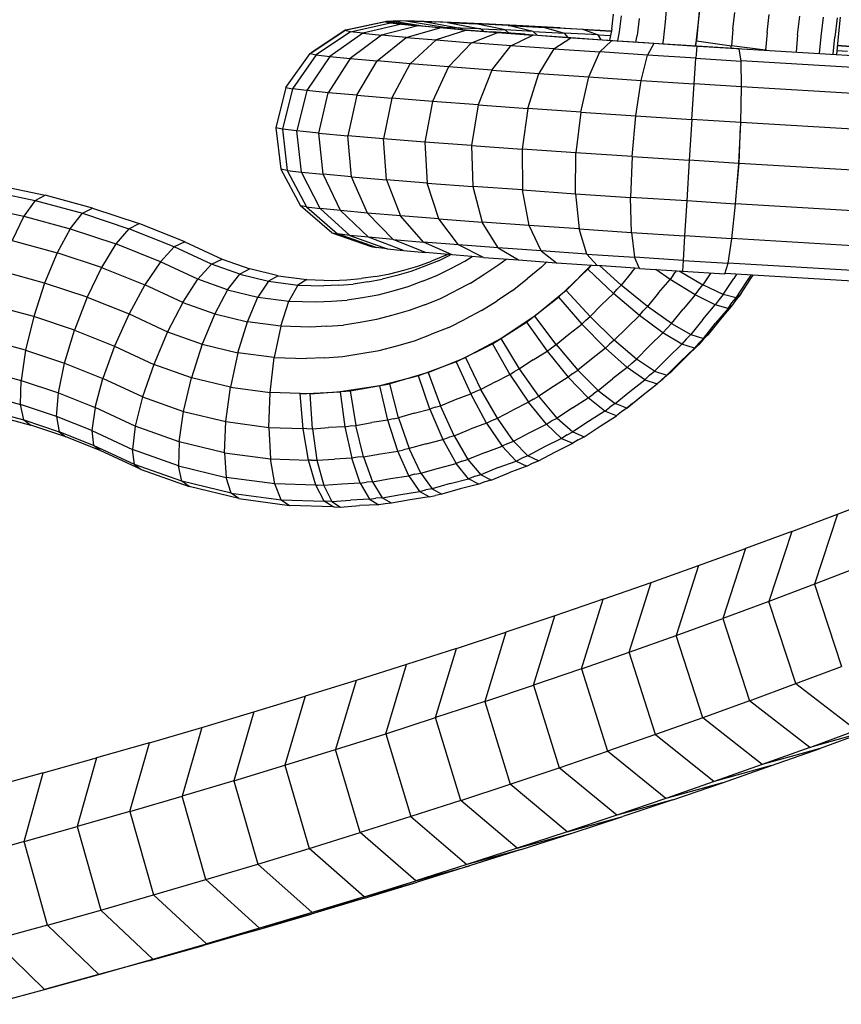
# Model space of a CAD drawing. Extents: x 1.3 to 23.7, y 3.2 to 18.6.
# Drawn here: x 3 to 3.1, y 10.8 to 10.9 of the extents above; entities that cross this region are included whole.
import ezdxf

# ---------------------------------------------------------------- set-up
doc = ezdxf.new("R2010")
doc.units = 0
doc.header["$MEASUREMENT"] = 0
for name, color, linetype in [('SMB_BEFESTIGUNGEN', 7, 'CONTINUOUS'), ('SMB_KAUSCHE', 7, 'CONTINUOUS'), ('SMB_SICHERHEITSSEIL', 7, 'CONTINUOUS')]:
    doc.layers.add(name, color=color, linetype=linetype)

# ---------------------------------------------------------------- blocks, each defined once
blk = doc.blocks.new('__178__')
at = {"layer": 'SMB_SICHERHEITSSEIL', "color": 1, "linetype": 'Continuous'}
for p, q in [((3.073298, 10.869311), (3.077693, 10.871001)), ((3.068849, 10.867635), (3.073298, 10.869311)), ((3.073298, 10.869311), (3.07107, 10.86251)), ((3.068849, 10.867635), (3.064347, 10.865971)), ((3.068849, 10.867635), (3.066643, 10.860841)), ((3.059793, 10.864321), (3.064347, 10.865971)), ((3.064347, 10.865971), (3.062164, 10.859186)), ((3.055187, 10.862684), (3.059793, 10.864321)), ((3.059793, 10.864321), (3.057632, 10.857544)), ((3.075444, 10.864191), (3.07107, 10.86251)), ((3.050529, 10.861061), (3.055187, 10.862684)), ((3.053049, 10.855915), (3.055187, 10.862684)), ((3.07107, 10.86251), (3.066643, 10.860841)), ((3.07107, 10.86251), (3.073704, 10.854522)), ((3.050529, 10.861061), (3.045821, 10.859452)), ((3.048415, 10.854301), (3.050529, 10.861061)), ((3.066643, 10.860841), (3.062164, 10.859186)), ((3.069255, 10.852845), (3.066643, 10.860841)), ((3.045821, 10.859452), (3.041063, 10.857857)), ((3.043731, 10.8527), (3.045821, 10.859452)), ((3.057632, 10.857544), (3.062164, 10.859186)), ((3.062164, 10.859186), (3.064753, 10.851182)), ((3.036255, 10.856276), (3.041063, 10.857857)), ((3.041063, 10.857857), (3.038996, 10.851113)), ((3.053049, 10.855915), (3.057632, 10.857544)), ((3.060199, 10.849531), (3.057632, 10.857544)), ((3.036255, 10.856276), (3.031397, 10.85471)), ((3.034212, 10.84954), (3.036255, 10.856276)), ((3.048415, 10.854301), (3.053049, 10.855915)), ((3.055593, 10.847895), (3.053049, 10.855915)), ((3.031397, 10.85471), (3.026491, 10.853158)), ((3.029379, 10.847981), (3.031397, 10.85471)), ((3.048415, 10.854301), (3.043731, 10.8527)), ((3.048415, 10.854301), (3.050936, 10.846272)), ((3.069255, 10.852845), (3.073704, 10.854522)), ((3.026491, 10.853158), (3.021537, 10.851621)), ((3.026491, 10.853158), (3.024498, 10.846437)), ((3.038996, 10.851113), (3.043731, 10.8527)), ((3.043731, 10.8527), (3.046227, 10.844663)), ((3.064753, 10.851182), (3.069255, 10.852845)), ((3.069255, 10.852845), (3.075154, 10.848331)), ((3.016535, 10.850099), (3.021537, 10.851621)), ((3.021537, 10.851621), (3.019568, 10.844908)), ((3.038996, 10.851113), (3.034212, 10.84954)), ((3.038996, 10.851113), (3.041469, 10.843068)), ((3.064753, 10.851182), (3.060199, 10.849531)), ((3.070598, 10.846647), (3.064753, 10.851182)), ((3.011486, 10.848592), (3.016535, 10.850099)), ((3.016535, 10.850099), (3.014591, 10.843394)), ((3.029379, 10.847981), (3.034212, 10.84954)), ((3.036661, 10.841487), (3.034212, 10.84954)), ((3.060199, 10.849531), (3.055593, 10.847895)), ((3.065989, 10.844977), (3.060199, 10.849531)), ((3.006391, 10.847101), (3.011486, 10.848592)), ((3.011486, 10.848592), (3.009567, 10.841894)), ((3.024498, 10.846437), (3.029379, 10.847981)), ((3.029379, 10.847981), (3.031803, 10.839921)), ((3.055593, 10.847895), (3.050936, 10.846272)), ((3.055593, 10.847895), (3.061327, 10.84332)), ((3.070598, 10.846647), (3.075154, 10.848331)), ((3.076274, 10.848238), (3.070598, 10.846647)), ((3.076274, 10.848238), (3.07161, 10.846548)), ((3.006391, 10.847101), (3.001249, 10.845625)), ((3.004498, 10.84041), (3.006391, 10.847101)), ((3.019568, 10.844908), (3.024498, 10.846437)), ((3.026897, 10.838369), (3.024498, 10.846437)), ((3.046227, 10.844663), (3.050936, 10.846272)), ((3.056613, 10.841678), (3.050936, 10.846272)), ((3.070598, 10.846647), (3.065989, 10.844977)), ((3.07161, 10.846548), (3.065989, 10.844977)), ((3.066893, 10.844872), (3.07161, 10.846548)), ((2.996062, 10.844164), (3.001249, 10.845625)), ((3.001249, 10.845625), (2.999382, 10.838941)), ((2.996062, 10.844164), (2.990831, 10.842719)), ((2.994221, 10.837488), (2.996062, 10.844164)), ((3.014591, 10.843394), (3.019568, 10.844908)), ((3.019568, 10.844908), (3.021943, 10.836832)), ((3.041469, 10.843068), (3.046227, 10.844663)), ((3.051848, 10.840049), (3.046227, 10.844663)), ((3.065989, 10.844977), (3.061327, 10.84332)), ((3.066893, 10.844872), (3.061327, 10.84332)), ((3.062123, 10.843209), (3.066893, 10.844872)), ((3.014591, 10.843394), (3.009567, 10.841894)), ((3.014591, 10.843394), (3.016941, 10.83531)), ((3.061327, 10.84332), (3.056613, 10.841678)), ((3.062123, 10.843209), (3.056613, 10.841678)), ((3.057301, 10.841561), (3.062123, 10.843209)), ((3.036661, 10.841487), (3.041469, 10.843068)), ((3.047032, 10.838435), (3.041469, 10.843068)), ((3.004498, 10.84041), (3.009567, 10.841894)), ((3.011892, 10.833803), (3.009567, 10.841894)), ((3.036661, 10.841487), (3.031803, 10.839921)), ((3.042166, 10.836835), (3.036661, 10.841487)), ((3.056613, 10.841678), (3.051848, 10.840049)), ((3.057301, 10.841561), (3.051848, 10.840049)), ((3.057301, 10.841561), (3.052428, 10.839928)), ((3.004498, 10.84041), (2.999382, 10.838941)), ((3.004498, 10.84041), (3.006797, 10.832311)), ((3.031803, 10.839921), (3.026897, 10.838369)), ((3.031803, 10.839921), (3.03725, 10.83525)), ((3.051848, 10.840049), (3.047032, 10.838435)), ((3.047032, 10.838435), (3.052428, 10.839928)), ((3.047503, 10.838309), (3.052428, 10.839928)), ((2.994221, 10.837488), (2.999382, 10.838941)), ((2.999382, 10.838941), (3.001655, 10.830835)), ((3.021943, 10.836832), (3.026897, 10.838369)), ((3.032285, 10.833679), (3.026897, 10.838369)), ((3.047032, 10.838435), (3.042166, 10.836835)), ((2.994221, 10.837488), (2.989015, 10.836051)), ((2.996468, 10.829375), (2.994221, 10.837488)), ((3.042166, 10.836835), (3.047503, 10.838309)), ((3.042529, 10.836705), (3.047503, 10.838309)), ((3.016941, 10.83531), (3.021943, 10.836832)), ((3.027271, 10.832124), (3.021943, 10.836832)), ((3.042166, 10.836835), (3.03725, 10.83525)), ((3.042529, 10.836705), (3.03725, 10.83525)), ((3.042529, 10.836705), (3.037504, 10.835116)), ((3.011892, 10.833803), (3.016941, 10.83531)), ((3.022208, 10.830583), (3.016941, 10.83531)), ((3.03725, 10.83525), (3.032285, 10.833679)), ((3.032285, 10.833679), (3.037504, 10.835116)), ((3.037504, 10.835116), (3.03243, 10.833541)), ((3.006797, 10.832311), (3.011892, 10.833803)), ((3.017098, 10.829058), (3.011892, 10.833803)), ((3.027271, 10.832124), (3.032285, 10.833679)), ((3.027271, 10.832124), (3.03243, 10.833541)), ((3.027307, 10.831983), (3.03243, 10.833541)), ((3.001655, 10.830835), (3.006797, 10.832311)), ((3.006797, 10.832311), (3.011941, 10.827549)), ((3.027307, 10.831983), (3.022136, 10.830439)), ((3.027271, 10.832124), (3.022208, 10.830583)), ((3.027307, 10.831983), (3.022208, 10.830583)), ((2.996468, 10.829375), (3.001655, 10.830835)), ((3.001655, 10.830835), (3.006738, 10.826055)), ((3.016918, 10.828912), (3.022136, 10.830439)), ((3.022208, 10.830583), (3.017098, 10.829058)), ((3.022136, 10.830439), (3.017098, 10.829058)), ((2.996468, 10.829375), (2.991237, 10.82793)), ((3.001488, 10.824576), (2.996468, 10.829375)), ((3.016918, 10.828912), (3.011652, 10.8274)), ((3.017098, 10.829058), (3.011941, 10.827549)), ((3.011941, 10.827549), (3.016918, 10.828912)), ((2.996193, 10.823114), (2.991237, 10.82793)), ((3.00634, 10.825904), (3.011652, 10.8274)), ((3.006738, 10.826055), (3.011941, 10.827549)), ((3.006738, 10.826055), (3.011652, 10.8274)), ((3.00634, 10.825904), (3.000982, 10.824424)), ((3.001488, 10.824576), (3.006738, 10.826055)), ((3.00634, 10.825904), (3.001488, 10.824576)), ((2.996193, 10.823114), (3.001488, 10.824576)), ((3.000982, 10.824424), (2.996193, 10.823114)), ((2.990854, 10.821668), (2.996193, 10.823114))]:
    blk.add_line(p, q, dxfattribs=at)
blk = doc.blocks.new('__190__')
at = {"layer": 'SMB_KAUSCHE', "color": 1, "linetype": 'Continuous'}
for p, q in [((3.029349, 10.917199), (3.025394, 10.916338)), ((3.025496, 10.916407), (3.029439, 10.917259)), ((3.025945, 10.916229), (3.029837, 10.917101)), ((3.030896, 10.91697), (3.027138, 10.91608)), ((3.029349, 10.917199), (3.029439, 10.917259)), ((3.029349, 10.917199), (3.029739, 10.917138)), ((3.029349, 10.917199), (3.029837, 10.917101)), ((3.029439, 10.917259), (3.030107, 10.917283)), ((3.029439, 10.917259), (3.029676, 10.917222)), ((3.029837, 10.917101), (3.030896, 10.91697)), ((3.031339, 10.917268), (3.030107, 10.917283)), ((3.030107, 10.917283), (3.030165, 10.917273)), ((3.030896, 10.91697), (3.032503, 10.916806)), ((3.033112, 10.917216), (3.031339, 10.917268)), ((3.035074, 10.916635), (3.031339, 10.917268)), ((3.035393, 10.917128), (3.033112, 10.917216)), ((3.033112, 10.917216), (3.036613, 10.916589)), ((3.035393, 10.917128), (3.038137, 10.917004)), ((3.035393, 10.917128), (3.038591, 10.916512)), ((3.041292, 10.916847), (3.038137, 10.917004)), ((3.040972, 10.916405), (3.038137, 10.917004)), ((3.041292, 10.916847), (3.044799, 10.916661)), ((3.04371, 10.916269), (3.041292, 10.916847)), ((3.022016, 10.91411), (3.025394, 10.916338)), ((3.025496, 10.916407), (3.022127, 10.914185)), ((3.025945, 10.916229), (3.022618, 10.91399)), ((3.027138, 10.91608), (3.023924, 10.913827)), ((3.025394, 10.916338), (3.025496, 10.916407)), ((3.025945, 10.916229), (3.025394, 10.916338)), ((3.028951, 10.915896), (3.025908, 10.913625)), ((3.027138, 10.91608), (3.025945, 10.916229)), ((3.027138, 10.91608), (3.028951, 10.915896)), ((3.032503, 10.916806), (3.028951, 10.915896)), ((3.031349, 10.915678), (3.028951, 10.915896)), ((3.031349, 10.915678), (3.034629, 10.916613)), ((3.034629, 10.916613), (3.032503, 10.916806)), ((3.037234, 10.916396), (3.034287, 10.915433)), ((3.037234, 10.916396), (3.034629, 10.916613)), ((3.035074, 10.916635), (3.0347, 10.916639)), ((3.036613, 10.916589), (3.035074, 10.916635)), ((3.035074, 10.916635), (3.035126, 10.916603)), ((3.038591, 10.916512), (3.036613, 10.916589)), ((3.036809, 10.916459), (3.036613, 10.916589)), ((3.037234, 10.916396), (3.040267, 10.916157)), ((3.037708, 10.915164), (3.040267, 10.916157)), ((3.038591, 10.916512), (3.040972, 10.916405)), ((3.038895, 10.916292), (3.038591, 10.916512)), ((3.040267, 10.916157), (3.043672, 10.915902)), ((3.04371, 10.916269), (3.040972, 10.916405)), ((3.040972, 10.916405), (3.041342, 10.916103)), ((3.041548, 10.914876), (3.043672, 10.915902)), ((3.047382, 10.915635), (3.043672, 10.915902)), ((3.04371, 10.916269), (3.046752, 10.916108)), ((3.0441, 10.915897), (3.04371, 10.916269)), ((3.048591, 10.916449), (3.044799, 10.916661)), ((3.044799, 10.916661), (3.046752, 10.916108)), ((3.050042, 10.915924), (3.046752, 10.916108)), ((3.047116, 10.915679), (3.046752, 10.916108)), ((3.048591, 10.916449), (3.051315, 10.91629)), ((3.048591, 10.916449), (3.050042, 10.915924)), ((3.050042, 10.915924), (3.051233, 10.915854)), ((3.050336, 10.915454), (3.050042, 10.915924)), ((3.028532, 10.913388), (3.031349, 10.915678)), ((3.031349, 10.915678), (3.034287, 10.915433)), ((3.034287, 10.915433), (3.031746, 10.913119)), ((3.034287, 10.915433), (3.037708, 10.915164)), ((3.035489, 10.912825), (3.037708, 10.915164)), ((3.041548, 10.914876), (3.037708, 10.915164)), ((3.045733, 10.914575), (3.047382, 10.915635)), ((3.051327, 10.915362), (3.047382, 10.915635)), ((3.051327, 10.915362), (3.050183, 10.914267)), ((3.055433, 10.915087), (3.051327, 10.915362)), ((3.055433, 10.915087), (3.054813, 10.913957)), ((3.059621, 10.914817), (3.055433, 10.915087)), ((3.019671, 10.910813), (3.022016, 10.91411)), ((3.022618, 10.91399), (3.020308, 10.910687)), ((3.022016, 10.91411), (3.022127, 10.914185)), ((3.022016, 10.91411), (3.022618, 10.91399)), ((3.022618, 10.91399), (3.023924, 10.913827)), ((3.03969, 10.91251), (3.041548, 10.914876)), ((3.045733, 10.914575), (3.041548, 10.914876)), ((3.045733, 10.914575), (3.044268, 10.912181)), ((3.045733, 10.914575), (3.050183, 10.914267)), ((3.049137, 10.911843), (3.050183, 10.914267)), ((3.054813, 10.913957), (3.050183, 10.914267)), ((3.054203, 10.911504), (3.054813, 10.913957)), ((3.059536, 10.913652), (3.054813, 10.913957)), ((3.059621, 10.914817), (3.059536, 10.913652)), ((3.063741, 10.914559), (3.059621, 10.914817)), ((3.063924, 10.913378), (3.063741, 10.914559)), ((3.073243, 10.91442), (3.074279, 10.914345)), ((3.076759, 10.914612), (3.073283, 10.914864)), ((3.023924, 10.913827), (3.021688, 10.910515)), ((3.025908, 10.913625), (3.023784, 10.910301)), ((3.023924, 10.913827), (3.025908, 10.913625)), ((3.025908, 10.913625), (3.028532, 10.913388)), ((3.026557, 10.91005), (3.028532, 10.913388)), ((3.031746, 10.913119), (3.028532, 10.913388)), ((3.029953, 10.909767), (3.031746, 10.913119)), ((3.035489, 10.912825), (3.031746, 10.913119)), ((3.05937, 10.91117), (3.059536, 10.913652)), ((3.059536, 10.913652), (3.063924, 10.913378)), ((3.06398, 10.910883), (3.063924, 10.913378)), ((3.035489, 10.912825), (3.033909, 10.909455)), ((3.03969, 10.91251), (3.035489, 10.912825)), ((3.03969, 10.91251), (3.038348, 10.909123)), ((3.03969, 10.91251), (3.044268, 10.912181)), ((3.043186, 10.908775), (3.044268, 10.912181)), ((3.044268, 10.912181), (3.049137, 10.911843)), ((3.048331, 10.908419), (3.049137, 10.911843)), ((3.049137, 10.911843), (3.054203, 10.911504)), ((3.053684, 10.90806), (3.054203, 10.911504)), ((3.054203, 10.911504), (3.05937, 10.91117)), ((3.059145, 10.907707), (3.05937, 10.91117)), ((3.06398, 10.910883), (3.05937, 10.91117)), ((3.019671, 10.910813), (3.018677, 10.906895)), ((3.020308, 10.910687), (3.019326, 10.906766)), ((3.019671, 10.910813), (3.020308, 10.910687)), ((3.021688, 10.910515), (3.020308, 10.910687)), ((3.021688, 10.910515), (3.020732, 10.906591)), ((3.023784, 10.910301), (3.021688, 10.910515)), ((3.022867, 10.906373), (3.023784, 10.910301)), ((3.026557, 10.91005), (3.023784, 10.910301)), ((3.063901, 10.90741), (3.06398, 10.910883)), ((3.026557, 10.91005), (3.025692, 10.906118)), ((3.026557, 10.91005), (3.029953, 10.909767)), ((3.029953, 10.909767), (3.029152, 10.905828)), ((3.033909, 10.909455), (3.029953, 10.909767)), ((3.033909, 10.909455), (3.033181, 10.905511)), ((3.038348, 10.909123), (3.033909, 10.909455)), ((3.038348, 10.909123), (3.037704, 10.905172)), ((3.038348, 10.909123), (3.043186, 10.908775)), ((3.043186, 10.908775), (3.042632, 10.904818)), ((3.048331, 10.908419), (3.043186, 10.908775)), ((3.048331, 10.908419), (3.047873, 10.904455)), ((3.048331, 10.908419), (3.053684, 10.90806)), ((3.053327, 10.90409), (3.053684, 10.90806)), ((3.053684, 10.90806), (3.059145, 10.907707)), ((3.059145, 10.907707), (3.05889, 10.903731)), ((3.063901, 10.90741), (3.059145, 10.907707)), ((3.063698, 10.90343), (3.063901, 10.90741)), ((3.019326, 10.906766), (3.018677, 10.906895)), ((3.018677, 10.906895), (3.019168, 10.902883)), ((3.020732, 10.906591), (3.019326, 10.906766)), ((3.019326, 10.906766), (3.019805, 10.902756)), ((3.021184, 10.902585), (3.020732, 10.906591)), ((3.022867, 10.906373), (3.020732, 10.906591)), ((3.023281, 10.902371), (3.022867, 10.906373)), ((3.022867, 10.906373), (3.025692, 10.906118)), ((3.026053, 10.90212), (3.025692, 10.906118)), ((3.029152, 10.905828), (3.025692, 10.906118)), ((3.02945, 10.901836), (3.029152, 10.905828)), ((3.033181, 10.905511), (3.029152, 10.905828)), ((3.037704, 10.905172), (3.033181, 10.905511)), ((3.033181, 10.905511), (3.033405, 10.901525)), ((3.037704, 10.905172), (3.042632, 10.904818)), ((3.037704, 10.905172), (3.037844, 10.901192)), ((3.047873, 10.904455), (3.042632, 10.904818)), ((3.042632, 10.904818), (3.042682, 10.900845)), ((3.047827, 10.900488), (3.047873, 10.904455)), ((3.053327, 10.90409), (3.047873, 10.904455)), ((3.053327, 10.90409), (3.053181, 10.90013)), ((3.053327, 10.90409), (3.05889, 10.903731)), ((3.05889, 10.903731), (3.058641, 10.899777)), ((3.063698, 10.90343), (3.05889, 10.903731)), ((3.063398, 10.89948), (3.063698, 10.90343)), ((3.019805, 10.902756), (3.019168, 10.902883)), ((3.019168, 10.902883), (3.021077, 10.89932)), ((3.019805, 10.902756), (3.021679, 10.8992)), ((3.019805, 10.902756), (3.021184, 10.902585)), ((3.022985, 10.899037), (3.021184, 10.902585)), ((3.021184, 10.902585), (3.023281, 10.902371)), ((3.024969, 10.898836), (3.023281, 10.902371)), ((3.026053, 10.90212), (3.023281, 10.902371)), ((3.027592, 10.898598), (3.026053, 10.90212)), ((3.026053, 10.90212), (3.02945, 10.901836)), ((3.033405, 10.901525), (3.02945, 10.901836)), ((3.02945, 10.901836), (3.030807, 10.898329)), ((3.03455, 10.898035), (3.033405, 10.901525)), ((3.033405, 10.901525), (3.037844, 10.901192)), ((3.042682, 10.900845), (3.037844, 10.901192)), ((3.037844, 10.901192), (3.03875, 10.89772)), ((3.043329, 10.897391), (3.042682, 10.900845)), ((3.042682, 10.900845), (3.047827, 10.900488)), ((3.047827, 10.900488), (3.048197, 10.897054)), ((3.047827, 10.900488), (3.053181, 10.90013)), ((3.053264, 10.896715), (3.053181, 10.90013)), ((3.058641, 10.899777), (3.053181, 10.90013)), ((3.058641, 10.899777), (3.058431, 10.896381)), ((3.063398, 10.89948), (3.058641, 10.899777)), ((3.024146, 10.896687), (3.021077, 10.89932)), ((3.021679, 10.8992), (3.021077, 10.89932)), ((3.021679, 10.8992), (3.024697, 10.896577)), ((3.021679, 10.8992), (3.022985, 10.899037)), ((3.02589, 10.896429), (3.022985, 10.899037)), ((3.024969, 10.898836), (3.022985, 10.899037)), ((3.027703, 10.896244), (3.024969, 10.898836)), ((3.027592, 10.898598), (3.024969, 10.898836)), ((3.063041, 10.896093), (3.063398, 10.89948)), ((3.030101, 10.896027), (3.027592, 10.898598)), ((3.030807, 10.898329), (3.027592, 10.898598)), ((3.033039, 10.895781), (3.030807, 10.898329)), ((3.03455, 10.898035), (3.030807, 10.898329)), ((3.03646, 10.895512), (3.03455, 10.898035)), ((3.03455, 10.898035), (3.03875, 10.89772)), ((3.0403, 10.895224), (3.03875, 10.89772)), ((3.043329, 10.897391), (3.03875, 10.89772)), ((3.044485, 10.894924), (3.043329, 10.897391)), ((3.048197, 10.897054), (3.043329, 10.897391)), ((3.048935, 10.894615), (3.048197, 10.897054)), ((3.048197, 10.897054), (3.053264, 10.896715)), ((3.024146, 10.896687), (3.027961, 10.895339)), ((3.024146, 10.896687), (3.024697, 10.896577)), ((3.028449, 10.895242), (3.024697, 10.896577)), ((3.02589, 10.896429), (3.024697, 10.896577)), ((3.027703, 10.896244), (3.02589, 10.896429)), ((3.02589, 10.896429), (3.029507, 10.89511)), ((3.031115, 10.894947), (3.027703, 10.896244)), ((3.030101, 10.896027), (3.027703, 10.896244)), ((3.033241, 10.894754), (3.030101, 10.896027)), ((3.030101, 10.896027), (3.033039, 10.895781)), ((3.035846, 10.894536), (3.033039, 10.895781)), ((3.03646, 10.895512), (3.033039, 10.895781)), ((3.053264, 10.896715), (3.053565, 10.894306)), ((3.053264, 10.896715), (3.058431, 10.896381)), ((3.058431, 10.896381), (3.058289, 10.894)), ((3.063041, 10.896093), (3.058431, 10.896381)), ((3.062676, 10.893726), (3.063041, 10.896093)), ((3.027961, 10.895339), (3.028449, 10.895242)), ((3.029507, 10.89511), (3.028449, 10.895242)), ((3.029507, 10.89511), (3.031115, 10.894947)), ((3.031115, 10.894947), (3.033241, 10.894754)), ((3.038879, 10.894298), (3.03646, 10.895512)), ((3.0403, 10.895224), (3.03646, 10.895512)), ((3.044485, 10.894924), (3.0403, 10.895224)), ((3.0403, 10.895224), (3.042284, 10.894043)), ((3.048935, 10.894615), (3.044485, 10.894924)), ((3.044485, 10.894924), (3.045994, 10.893776)), ((3.035846, 10.894536), (3.033241, 10.894754)), ((3.038879, 10.894298), (3.035846, 10.894536)), ((3.038879, 10.894298), (3.042284, 10.894043)), ((3.042284, 10.894043), (3.045994, 10.893776)), ((3.049939, 10.893503), (3.048935, 10.894615)), ((3.048935, 10.894615), (3.053565, 10.894306)), ((3.054045, 10.893228), (3.053565, 10.894306)), ((3.058289, 10.894), (3.053565, 10.894306)), ((3.058289, 10.894), (3.058233, 10.892957)), ((3.058289, 10.894), (3.062676, 10.893726)), ((3.045994, 10.893776), (3.049939, 10.893503)), ((3.054045, 10.893228), (3.049939, 10.893503)), ((3.054045, 10.893228), (3.058233, 10.892957)), ((3.058233, 10.892957), (3.062352, 10.8927)), ((3.062352, 10.8927), (3.062676, 10.893726))]:
    blk.add_line(p, q, dxfattribs=at)
blk = doc.blocks.new('__191__')
at = {"layer": 'SMB_KAUSCHE', "color": 1, "linetype": 'Continuous'}
for p, q in [((3.029605, 10.917207), (3.029671, 10.917221)), ((3.029941, 10.91727), (3.029671, 10.917221)), ((3.029671, 10.917221), (3.029981, 10.917135)), ((3.029671, 10.917221), (3.031273, 10.91697)), ((3.029981, 10.917135), (3.029868, 10.91711)), ((3.029924, 10.917267), (3.029941, 10.91727)), ((3.029941, 10.91727), (3.030785, 10.917282)), ((3.032802, 10.916813), (3.029941, 10.91727)), ((3.030865, 10.917013), (3.029981, 10.917135)), ((3.030865, 10.917013), (3.030753, 10.916987)), ((3.032187, 10.917256), (3.030785, 10.917282)), ((3.030831, 10.917274), (3.030785, 10.917282)), ((3.032305, 10.916859), (3.030865, 10.917013)), ((3.032273, 10.917241), (3.032187, 10.917256)), ((3.032187, 10.917256), (3.034121, 10.917192)), ((3.03221, 10.916836), (3.032305, 10.916859)), ((3.032305, 10.916859), (3.034275, 10.916675)), ((3.034121, 10.917192), (3.034227, 10.917173)), ((3.03655, 10.917092), (3.034121, 10.917192)), ((3.03655, 10.917092), (3.036662, 10.91707)), ((3.039427, 10.916958), (3.03655, 10.917092)), ((3.039427, 10.916958), (3.039536, 10.916934)), ((3.042698, 10.916792), (3.039427, 10.916958)), ((3.034193, 10.916653), (3.034275, 10.916675)), ((3.034275, 10.916675), (3.036737, 10.916465)), ((3.036667, 10.916443), (3.036737, 10.916465)), ((3.036737, 10.916465), (3.039643, 10.916232)), ((3.039584, 10.916211), (3.039643, 10.916232)), ((3.042939, 10.915982), (3.039643, 10.916232)), ((3.0463, 10.916598), (3.042698, 10.916792)), ((3.042797, 10.916768), (3.042698, 10.916792)), ((3.042939, 10.915982), (3.042892, 10.91596)), ((3.042939, 10.915982), (3.046562, 10.915718)), ((3.046384, 10.916573), (3.0463, 10.916598)), ((3.0463, 10.916598), (3.050165, 10.916379)), ((3.050228, 10.916354), (3.050165, 10.916379)), ((3.050165, 10.916379), (3.051319, 10.91631)), ((3.046562, 10.915718), (3.046526, 10.915697)), ((3.046562, 10.915718), (3.050443, 10.915446)), ((3.050443, 10.915446), (3.050417, 10.915425)), ((3.050443, 10.915446), (3.054507, 10.915172)), ((3.054492, 10.91515), (3.054507, 10.915172)), ((3.054507, 10.915172), (3.058678, 10.914899)), ((3.058678, 10.914899), (3.058673, 10.914878)), ((3.058678, 10.914899), (3.062937, 10.91463)), ((3.062937, 10.91463), (3.116017, 10.911503)), ((3.062937, 10.91463), (3.062946, 10.914609)), ((3.07458, 10.914797), (3.073285, 10.914888)), ((3.113064, 10.910504), (3.063921, 10.9134)), ((3.06398, 10.910903), (3.112532, 10.908043)), ((3.063902, 10.90743), (3.112247, 10.904582)), ((3.063757, 10.903447), (3.063883, 10.907047)), ((3.06343, 10.899911), (3.063757, 10.903447)), ((3.063757, 10.903447), (3.063699, 10.90345)), ((3.063757, 10.903447), (3.111981, 10.900605)), ((3.111744, 10.896651), (3.063399, 10.8995)), ((3.111593, 10.893253), (3.063043, 10.896114)), ((3.06268, 10.893748), (3.111816, 10.890853)), ((3.114629, 10.889643), (3.06236, 10.892723))]:
    blk.add_line(p, q, dxfattribs=at)
blk = doc.blocks.new('__256__')
at = {"layer": 'SMB_BEFESTIGUNGEN', "color": 1, "linetype": 'Continuous'}
for p, q in [((3.051349, 10.916469), (3.051518, 10.917942)), ((3.059893, 10.918342), (3.059493, 10.914848)), ((3.063132, 10.916495), (3.063317, 10.918113)), ((3.066473, 10.916174), (3.066671, 10.917907)), ((3.052266, 10.917779), (3.052089, 10.916229)), ((3.05401, 10.917526), (3.053819, 10.915854)), ((3.056371, 10.915381), (3.05658, 10.917206)), ((3.069419, 10.915919), (3.069628, 10.917742)), ((3.071898, 10.917636), (3.071683, 10.915754)), ((3.073259, 10.917599), (3.073041, 10.915697)), ((3.073577, 10.917634), (3.073362, 10.915752)), ((3.032501, 10.893435), (3.033827, 10.893931)), ((3.034509, 10.893969), (3.035681, 10.89455)), ((3.03514, 10.894462), (3.035371, 10.894576)), ((3.037066, 10.893925), (3.037793, 10.894383)), ((3.040381, 10.893594), (3.04107, 10.894134)), ((3.029775, 10.892688), (3.031142, 10.893044)), ((3.033171, 10.893428), (3.03182, 10.892923)), ((3.034356, 10.892536), (3.03572, 10.893213)), ((3.044512, 10.893341), (3.045036, 10.893845)), ((3.046172, 10.890419), (3.049022, 10.893158)), ((3.049022, 10.893158), (3.04901, 10.893171)), ((3.04935, 10.893543), (3.049022, 10.893158)), ((3.051521, 10.890786), (3.049022, 10.893158)), ((3.053267, 10.892839), (3.053622, 10.893256)), ((3.057027, 10.892156), (3.055647, 10.893124)), ((3.024174, 10.892055), (3.025583, 10.892122)), ((3.028385, 10.892438), (3.02699, 10.892226)), ((3.030437, 10.892524), (3.029043, 10.892162)), ((3.032947, 10.891967), (3.031525, 10.891435)), ((3.037619, 10.891801), (3.039011, 10.892679)), ((3.041702, 10.891082), (3.043121, 10.892193)), ((3.055911, 10.890844), (3.057027, 10.892156)), ((3.057359, 10.892637), (3.057027, 10.892156)), ((3.059478, 10.890641), (3.057027, 10.892156)), ((3.063491, 10.892656), (3.063212, 10.892253)), ((3.06448, 10.891945), (3.064914, 10.892573)), ((3.064891, 10.892251), (3.065106, 10.892561)), ((3.024774, 10.891586), (3.023339, 10.891517)), ((3.027628, 10.891908), (3.026207, 10.891691)), ((3.030068, 10.891015), (3.028601, 10.890633)), ((3.034697, 10.890304), (3.036167, 10.891034)), ((3.051521, 10.890786), (3.051874, 10.891201)), ((3.059478, 10.890641), (3.059828, 10.891147)), ((3.022594, 10.889955), (3.024105, 10.890027)), ((3.027111, 10.890366), (3.025614, 10.890138)), ((3.038687, 10.889125), (3.040207, 10.890084)), ((3.043069, 10.88799), (3.046172, 10.890419)), ((3.046172, 10.890419), (3.04616, 10.890434)), ((3.046172, 10.890419), (3.048428, 10.887815)), ((3.051521, 10.890786), (3.050365, 10.889676)), ((3.054041, 10.888647), (3.051521, 10.890786)), ((3.059478, 10.890641), (3.058304, 10.889261)), ((3.061423, 10.889668), (3.059478, 10.890641)), ((3.061785, 10.890191), (3.061423, 10.889668)), ((3.063464, 10.890188), (3.063103, 10.889666)), ((3.033177, 10.889691), (3.031644, 10.889117)), ((3.054041, 10.888647), (3.054419, 10.889091)), ((3.060211, 10.888244), (3.061423, 10.889668)), ((3.062672, 10.889332), (3.061423, 10.889668)), ((3.062672, 10.889332), (3.061447, 10.887893)), ((3.063103, 10.889666), (3.061891, 10.888242)), ((3.062672, 10.889332), (3.063037, 10.88986)), ((3.062672, 10.889332), (3.063103, 10.889666)), ((3.030072, 10.888664), (3.028491, 10.888252)), ((3.035497, 10.887491), (3.037102, 10.888287)), ((3.048819, 10.888191), (3.048428, 10.887815)), ((3.054041, 10.888647), (3.052803, 10.887458)), ((3.056335, 10.886948), (3.054041, 10.888647)), ((3.023642, 10.887598), (3.022012, 10.88752)), ((3.026883, 10.887964), (3.025269, 10.887718)), ((3.039746, 10.885893), (3.043069, 10.88799)), ((3.043059, 10.888005), (3.043069, 10.88799)), ((3.043069, 10.88799), (3.045061, 10.885178)), ((3.047169, 10.88683), (3.048428, 10.887815)), ((3.048428, 10.887815), (3.050729, 10.885465)), ((3.056733, 10.887416), (3.056335, 10.886948)), ((3.032165, 10.886195), (3.033839, 10.886821)), ((3.056335, 10.886948), (3.055033, 10.885697)), ((3.05818, 10.885857), (3.056335, 10.886948)), ((3.058591, 10.88634), (3.05818, 10.885857)), ((3.06027, 10.886337), (3.05986, 10.885855)), ((3.028723, 10.885251), (3.03045, 10.885701)), ((3.036236, 10.884152), (3.039746, 10.885893)), ((3.039738, 10.88591), (3.039746, 10.885893)), ((3.039746, 10.885893), (3.041455, 10.882904)), ((3.045061, 10.885178), (3.045487, 10.885512)), ((3.050729, 10.885465), (3.049382, 10.88441)), ((3.051148, 10.885867), (3.050729, 10.885465)), ((3.05285, 10.883599), (3.050729, 10.885465)), ((3.05818, 10.885857), (3.056836, 10.884566)), ((3.058036, 10.884175), (3.059395, 10.885481)), ((3.059395, 10.885481), (3.05818, 10.885857)), ((3.058515, 10.884564), (3.05986, 10.885855)), ((3.059809, 10.885968), (3.059395, 10.885481)), ((3.059395, 10.885481), (3.05986, 10.885855)), ((3.02343, 10.884537), (3.021652, 10.884452)), ((3.025207, 10.884668), (3.026968, 10.884937)), ((3.043713, 10.884328), (3.045061, 10.885178)), ((3.045061, 10.885178), (3.047124, 10.882642)), ((3.036236, 10.884152), (3.032574, 10.882783)), ((3.036229, 10.88417), (3.036236, 10.884152)), ((3.036236, 10.884152), (3.037646, 10.881014)), ((3.05285, 10.883599), (3.051432, 10.882489)), ((3.05285, 10.883599), (3.053291, 10.884023)), ((3.054583, 10.882401), (3.05285, 10.883599)), ((3.032574, 10.882783), (3.028797, 10.8818)), ((3.032574, 10.882783), (3.032569, 10.882801)), ((3.033673, 10.879528), (3.032574, 10.882783)), ((3.040032, 10.882198), (3.041455, 10.882904)), ((3.041455, 10.882904), (3.041911, 10.883192)), ((3.041455, 10.882904), (3.043263, 10.880206)), ((3.047124, 10.882642), (3.045681, 10.881732)), ((3.04758, 10.882999), (3.047124, 10.882642)), ((3.047124, 10.882642), (3.049056, 10.880628)), ((3.05312, 10.881256), (3.054583, 10.882401)), ((3.055038, 10.882839), (3.054583, 10.882401)), ((3.054583, 10.882401), (3.055759, 10.881988)), ((3.055759, 10.881988), (3.056219, 10.88243)), ((3.056262, 10.882399), (3.055759, 10.881988)), ((3.056718, 10.882836), (3.056262, 10.882399)), ((3.028797, 10.8818), (3.024944, 10.881213)), ((3.028794, 10.881818), (3.028797, 10.8818)), ((3.029575, 10.878462), (3.028797, 10.8818)), ((3.05428, 10.88083), (3.055759, 10.881988)), ((3.021054, 10.881028), (3.024944, 10.881213)), ((3.021054, 10.881028), (3.021054, 10.881047)), ((3.021338, 10.877632), (3.021054, 10.881028)), ((3.024944, 10.881213), (3.024943, 10.881232)), ((3.024944, 10.881213), (3.025394, 10.877825)), ((3.036161, 10.880459), (3.037646, 10.881014)), ((3.038128, 10.881253), (3.037646, 10.881014)), ((3.039185, 10.878183), (3.037646, 10.881014)), ((3.043752, 10.880515), (3.043263, 10.880206)), ((3.047538, 10.879671), (3.049056, 10.880628)), ((3.049056, 10.880628), (3.049536, 10.881004)), ((3.050668, 10.879335), (3.049056, 10.880628)), ((3.032141, 10.87913), (3.033673, 10.879528)), ((3.034176, 10.879716), (3.033673, 10.879528)), ((3.033673, 10.879528), (3.03493, 10.876592)), ((3.043263, 10.880206), (3.041739, 10.87945)), ((3.044993, 10.878065), (3.043263, 10.880206)), ((3.050668, 10.879335), (3.051163, 10.879723)), ((3.030094, 10.878597), (3.029575, 10.878462)), ((3.050668, 10.879335), (3.049101, 10.878347)), ((3.050218, 10.87789), (3.051802, 10.878889)), ((3.051802, 10.878889), (3.050668, 10.879335)), ((3.052303, 10.879281), (3.051802, 10.878889)), ((3.021707, 10.87765), (3.021338, 10.877632)), ((3.021861, 10.874568), (3.021338, 10.877632)), ((3.025394, 10.877825), (3.023817, 10.87775)), ((3.025394, 10.877825), (3.025923, 10.877905)), ((3.025394, 10.877825), (3.026066, 10.874768)), ((3.029575, 10.878462), (3.028013, 10.878224)), ((3.030543, 10.87545), (3.029575, 10.878462)), ((3.039185, 10.878183), (3.037595, 10.877589)), ((3.039185, 10.878183), (3.039701, 10.878439)), ((3.039185, 10.878183), (3.0407, 10.875936)), ((3.043389, 10.87727), (3.044993, 10.878065)), ((3.044993, 10.878065), (3.045507, 10.87839)), ((3.044993, 10.878065), (3.046475, 10.87669)), ((3.03493, 10.876592), (3.035469, 10.876794)), ((3.046475, 10.87669), (3.044819, 10.875869)), ((3.047005, 10.877025), (3.046475, 10.87669)), ((3.046475, 10.87669), (3.047564, 10.876216)), ((3.033291, 10.876166), (3.03493, 10.876592)), ((3.03493, 10.876592), (3.036223, 10.874262)), ((3.039027, 10.87531), (3.0407, 10.875936)), ((3.041244, 10.876205), (3.0407, 10.875936)), ((3.0407, 10.875936), (3.042045, 10.874493)), ((3.045891, 10.875386), (3.047564, 10.876216)), ((3.0481, 10.876554), (3.047564, 10.876216)), ((3.026066, 10.874768), (3.024377, 10.874688)), ((3.026633, 10.874855), (3.026066, 10.874768)), ((3.026894, 10.872342), (3.026066, 10.874768)), ((3.02887, 10.875195), (3.030543, 10.87545)), ((3.030543, 10.87545), (3.031098, 10.875595)), ((3.031605, 10.87306), (3.030543, 10.87545)), ((3.042045, 10.874493), (3.042606, 10.874771)), ((3.022118, 10.874581), (3.021861, 10.874568)), ((3.02257, 10.872137), (3.021861, 10.874568)), ((3.034497, 10.873813), (3.036223, 10.874262)), ((3.03679, 10.874474), (3.036223, 10.874262)), ((3.037424, 10.872765), (3.036223, 10.874262)), ((3.040318, 10.873847), (3.042045, 10.874493)), ((3.043087, 10.873995), (3.041342, 10.873342)), ((3.042045, 10.874493), (3.043087, 10.873995)), ((3.043087, 10.873995), (3.043654, 10.874276)), ((3.029845, 10.872792), (3.031605, 10.87306)), ((3.03219, 10.873212), (3.031605, 10.87306)), ((3.031605, 10.87306), (3.032659, 10.871525)), ((3.038009, 10.872984), (3.037424, 10.872765)), ((3.02257, 10.872137), (3.022739, 10.872145)), ((3.023397, 10.870575), (3.02257, 10.872137)), ((3.026894, 10.872342), (3.025116, 10.872258)), ((3.026894, 10.872342), (3.02749, 10.872433)), ((3.026894, 10.872342), (3.027797, 10.870784)), ((3.035644, 10.872302), (3.037424, 10.872765)), ((3.038417, 10.872249), (3.036617, 10.87178)), ((3.038417, 10.872249), (3.037424, 10.872765)), ((3.039008, 10.87247), (3.038417, 10.872249)), ((3.027797, 10.870784), (3.028412, 10.870878)), ((3.030842, 10.871248), (3.032659, 10.871525)), ((3.033601, 10.870995), (3.031765, 10.870715)), ((3.032659, 10.871525), (3.033262, 10.871682)), ((3.033601, 10.870995), (3.032659, 10.871525)), ((3.033601, 10.870995), (3.03421, 10.871154)), ((3.023397, 10.870575), (3.023509, 10.87058)), ((3.024261, 10.870036), (3.023397, 10.870575)), ((3.024353, 10.87004), (3.024261, 10.870036)), ((3.027797, 10.870784), (3.025963, 10.870697)), ((3.028687, 10.870246), (3.026833, 10.870158)), ((3.027797, 10.870784), (3.028687, 10.870246)), ((3.029309, 10.870341), (3.028687, 10.870246))]:
    blk.add_line(p, q, dxfattribs=at)
blk = doc.blocks.new('__257__')
at = {"layer": 'SMB_BEFESTIGUNGEN', "color": 1, "linetype": 'Continuous'}
for p, q in [((3.05658, 10.917206), (3.056743, 10.919036)), ((3.059947, 10.919357), (3.059589, 10.915355)), ((3.051349, 10.916469), (3.051147, 10.915399)), ((3.052089, 10.916229), (3.051922, 10.915346)), ((3.063132, 10.916495), (3.062986, 10.914872)), ((3.066473, 10.916174), (3.066317, 10.914436)), ((3.069419, 10.915919), (3.069271, 10.914257)), ((3.0537, 10.915226), (3.053819, 10.915854)), ((3.056309, 10.915054), (3.056371, 10.915381)), ((3.059493, 10.914848), (3.059589, 10.915355)), ((3.059571, 10.915358), (3.059589, 10.915355)), ((3.059589, 10.915355), (3.062986, 10.914872)), ((3.071683, 10.915754), (3.071537, 10.914124)), ((3.072893, 10.914044), (3.073041, 10.915697)), ((3.073362, 10.915752), (3.073208, 10.914025)), ((3.062941, 10.91463), (3.062986, 10.914872)), ((3.066317, 10.914436), (3.062986, 10.914872)), ((3.066317, 10.914436), (3.066316, 10.914431)), ((3.066405, 10.914426), (3.066317, 10.914436)), ((2.990647, 10.900789), (2.99529, 10.899817)), ((2.991577, 10.901318), (2.996248, 10.90034)), ((2.99529, 10.899817), (2.99419, 10.898295)), ((2.99529, 10.899817), (2.996248, 10.90034)), ((2.99529, 10.899817), (2.999872, 10.898578)), ((3.000858, 10.899094), (2.996248, 10.90034)), ((2.98963, 10.89925), (2.99419, 10.898295)), ((2.999872, 10.898578), (3.000858, 10.899094)), ((3.000858, 10.899094), (3.005394, 10.897583)), ((2.99419, 10.898295), (2.993055, 10.895924)), ((2.99419, 10.898295), (2.99869, 10.897079)), ((2.99869, 10.897079), (2.999872, 10.898578)), ((2.999872, 10.898578), (3.00438, 10.897077)), ((2.99869, 10.897079), (2.997427, 10.894743)), ((2.99869, 10.897079), (3.003117, 10.895604)), ((3.00438, 10.897077), (3.003117, 10.895604)), ((3.00438, 10.897077), (3.005394, 10.897583)), ((3.0088, 10.895317), (3.00438, 10.897077)), ((3.009841, 10.895813), (3.005394, 10.897583)), ((2.993055, 10.895924), (2.997427, 10.894743)), ((3.009841, 10.895813), (3.0088, 10.895317)), ((3.009841, 10.895813), (3.013458, 10.894128)), ((3.003117, 10.895604), (3.001729, 10.89331)), ((3.007458, 10.893876), (3.003117, 10.895604)), ((3.0088, 10.895317), (3.007458, 10.893876)), ((3.012426, 10.893628), (3.0088, 10.895317)), ((2.997427, 10.894743), (2.996208, 10.891798)), ((3.001729, 10.89331), (2.997427, 10.894743)), ((3.007458, 10.893876), (3.005946, 10.891631)), ((3.01111, 10.892175), (3.007458, 10.893876)), ((3.012426, 10.893628), (3.013458, 10.894128)), ((3.013458, 10.894128), (3.016163, 10.893169)), ((3.034509, 10.893969), (3.033171, 10.893428)), ((3.03514, 10.894462), (3.033827, 10.893931)), ((3.03572, 10.893213), (3.037066, 10.893925)), ((2.996208, 10.891798), (2.991996, 10.892937)), ((3.001729, 10.89331), (3.000351, 10.890419)), ((3.001729, 10.89331), (3.005946, 10.891631)), ((3.012426, 10.893628), (3.01111, 10.892175)), ((3.015179, 10.892653), (3.012426, 10.893628)), ((3.016163, 10.893169), (3.015179, 10.892653)), ((3.018911, 10.892505), (3.016163, 10.893169)), ((3.03182, 10.892923), (3.030437, 10.892524)), ((3.031142, 10.893044), (3.032501, 10.893435)), ((3.039011, 10.892679), (3.040381, 10.893594)), ((3.044512, 10.893341), (3.043121, 10.892193)), ((3.046917, 10.891084), (3.049351, 10.893543)), ((3.052256, 10.891587), (3.050151, 10.893488)), ((3.057359, 10.892637), (3.057649, 10.892995)), ((3.057918, 10.892978), (3.060214, 10.891625)), ((3.009639, 10.889911), (3.01111, 10.892175)), ((3.014002, 10.89115), (3.01111, 10.892175)), ((3.014002, 10.89115), (3.015179, 10.892653)), ((3.015179, 10.892653), (3.017978, 10.891976)), ((3.017978, 10.891976), (3.016949, 10.890438)), ((3.018911, 10.892505), (3.017978, 10.891976)), ((3.017978, 10.891976), (3.020829, 10.891593)), ((3.018911, 10.892505), (3.02171, 10.892129)), ((3.02171, 10.892129), (3.020829, 10.891593)), ((3.02171, 10.892129), (3.024174, 10.892055)), ((3.025583, 10.892122), (3.02699, 10.892226)), ((3.027628, 10.891908), (3.029043, 10.892162)), ((3.028385, 10.892438), (3.029775, 10.892688)), ((3.032947, 10.891967), (3.034356, 10.892536)), ((3.053267, 10.892839), (3.052256, 10.891587)), ((3.060975, 10.892786), (3.060214, 10.891625)), ((3.062183, 10.890684), (3.063212, 10.892253)), ((3.06344, 10.890358), (3.06448, 10.891945)), ((3.063862, 10.890681), (3.064891, 10.892251)), ((2.996208, 10.891798), (2.995151, 10.888534)), ((3.000351, 10.890419), (2.996208, 10.891798)), ((3.005946, 10.891631), (3.004413, 10.888802)), ((3.009639, 10.889911), (3.005946, 10.891631)), ((3.014002, 10.89115), (3.012747, 10.88881)), ((3.014002, 10.89115), (3.016949, 10.890438)), ((3.020829, 10.891593), (3.019951, 10.890034)), ((3.020829, 10.891593), (3.023339, 10.891517)), ((3.024774, 10.891586), (3.026207, 10.891691)), ((3.031525, 10.891435), (3.030068, 10.891015)), ((3.037619, 10.891801), (3.036167, 10.891034)), ((3.041702, 10.891082), (3.040207, 10.890084)), ((3.046917, 10.891084), (3.043875, 10.888573)), ((3.046906, 10.891098), (3.046917, 10.891084)), ((3.046917, 10.891084), (3.049237, 10.888536)), ((3.051874, 10.891201), (3.052256, 10.891587)), ((3.054828, 10.889504), (3.052256, 10.891587)), ((3.059828, 10.891147), (3.060214, 10.891625)), ((3.062183, 10.890684), (3.060214, 10.891625)), ((3.000351, 10.890419), (2.999119, 10.887213)), ((3.000351, 10.890419), (3.004413, 10.888802)), ((3.015926, 10.888041), (3.016949, 10.890438)), ((3.016949, 10.890438), (3.019951, 10.890034)), ((3.019162, 10.887606), (3.019951, 10.890034)), ((3.019951, 10.890034), (3.022594, 10.889955)), ((3.024105, 10.890027), (3.025614, 10.890138)), ((3.028601, 10.890633), (3.027111, 10.890366)), ((3.033177, 10.889691), (3.034697, 10.890304)), ((3.055911, 10.890844), (3.054828, 10.889504)), ((3.062183, 10.890684), (3.061785, 10.890191)), ((3.06344, 10.890358), (3.062183, 10.890684)), ((3.063037, 10.88986), (3.06344, 10.890358)), ((3.06344, 10.890358), (3.063862, 10.890681)), ((3.063862, 10.890681), (3.063464, 10.890188)), ((2.995151, 10.888534), (2.991118, 10.889625)), ((3.009639, 10.889911), (3.008157, 10.887057)), ((3.009639, 10.889911), (3.012747, 10.88881)), ((3.031644, 10.889117), (3.030072, 10.888664)), ((3.038687, 10.889125), (3.037102, 10.888287)), ((3.050365, 10.889676), (3.049237, 10.888536)), ((3.054419, 10.889091), (3.054828, 10.889504)), ((3.057164, 10.887851), (3.054828, 10.889504)), ((3.057164, 10.887851), (3.058304, 10.889261)), ((2.995151, 10.888534), (2.99436, 10.88527)), ((2.999119, 10.887213), (2.995151, 10.888534)), ((3.004413, 10.888802), (3.003009, 10.885665)), ((3.004413, 10.888802), (3.008157, 10.887057)), ((3.012747, 10.88881), (3.011538, 10.88586)), ((3.012747, 10.88881), (3.015926, 10.888041)), ((3.028491, 10.888252), (3.026883, 10.887964)), ((3.043875, 10.888573), (3.040605, 10.886391)), ((3.043875, 10.888573), (3.043865, 10.888589)), ((3.045936, 10.885812), (3.043875, 10.888573)), ((3.048819, 10.888191), (3.049237, 10.888536)), ((3.049237, 10.888536), (3.051595, 10.886237)), ((3.060211, 10.888244), (3.059035, 10.886789)), ((3.061891, 10.888242), (3.060714, 10.886787)), ((2.998152, 10.884007), (2.999119, 10.887213)), ((2.999119, 10.887213), (3.003009, 10.885665)), ((3.015007, 10.885021), (3.015926, 10.888041)), ((3.019162, 10.887606), (3.015926, 10.888041)), ((3.019162, 10.887606), (3.018541, 10.884546)), ((3.022012, 10.88752), (3.019162, 10.887606)), ((3.023642, 10.887598), (3.025269, 10.887718)), ((3.035497, 10.887491), (3.033839, 10.886821)), ((3.052803, 10.887458), (3.051595, 10.886237)), ((3.057164, 10.887851), (3.056733, 10.887416)), ((3.057164, 10.887851), (3.059035, 10.886789)), ((3.060258, 10.886422), (3.061447, 10.887893)), ((2.99436, 10.88527), (2.990505, 10.886312)), ((3.008157, 10.887057), (3.006809, 10.883894)), ((3.008157, 10.887057), (3.011538, 10.88586)), ((3.03045, 10.885701), (3.032165, 10.886195)), ((3.040605, 10.886391), (3.037139, 10.884558)), ((3.040605, 10.886391), (3.040596, 10.886407)), ((3.042387, 10.883443), (3.040605, 10.886391)), ((3.045936, 10.885812), (3.047169, 10.88683)), ((3.051595, 10.886237), (3.051148, 10.885867)), ((3.053762, 10.884412), (3.051595, 10.886237)), ((3.059035, 10.886789), (3.058591, 10.88634)), ((3.059035, 10.886789), (3.060258, 10.886422)), ((3.060258, 10.886422), (3.059809, 10.885968)), ((3.060258, 10.886422), (3.060714, 10.886787)), ((3.060714, 10.886787), (3.06027, 10.886337)), ((2.99436, 10.88527), (2.993912, 10.882325)), ((2.99436, 10.88527), (2.998152, 10.884007)), ((3.003009, 10.885665), (3.00187, 10.882527)), ((3.003009, 10.885665), (3.006809, 10.883894)), ((3.011538, 10.88586), (3.010492, 10.882589)), ((3.011538, 10.88586), (3.015007, 10.885021)), ((3.026968, 10.884937), (3.028723, 10.885251)), ((3.045487, 10.885512), (3.045936, 10.885812)), ((3.045936, 10.885812), (3.048061, 10.88332)), ((3.053762, 10.884412), (3.055033, 10.885697)), ((3.015007, 10.885021), (3.014284, 10.881673)), ((3.018541, 10.884546), (3.015007, 10.885021)), ((3.018146, 10.881153), (3.018541, 10.884546)), ((3.018541, 10.884546), (3.021652, 10.884452)), ((3.02343, 10.884537), (3.025207, 10.884668)), ((3.033512, 10.883093), (3.037139, 10.884558)), ((3.037132, 10.884575), (3.037139, 10.884558)), ((3.037139, 10.884558), (3.038626, 10.881454)), ((3.043713, 10.884328), (3.042387, 10.883443)), ((3.049382, 10.88441), (3.048061, 10.88332)), ((3.053291, 10.884023), (3.053762, 10.884412)), ((3.055524, 10.88324), (3.053762, 10.884412)), ((3.055524, 10.88324), (3.056836, 10.884566)), ((3.058515, 10.884564), (3.057203, 10.883237)), ((2.990218, 10.883323), (2.993912, 10.882325)), ((2.997546, 10.881115), (2.998152, 10.884007)), ((2.998152, 10.884007), (3.00187, 10.882527)), ((3.006809, 10.883894), (3.005726, 10.88073)), ((3.010492, 10.882589), (3.006809, 10.883894)), ((3.042387, 10.883443), (3.041911, 10.883192)), ((3.044261, 10.880784), (3.042387, 10.883443)), ((3.04758, 10.882999), (3.048061, 10.88332)), ((3.050042, 10.881342), (3.048061, 10.88332)), ((3.05671, 10.882835), (3.058036, 10.884175)), ((3.001109, 10.879697), (3.00187, 10.882527)), ((3.005726, 10.88073), (3.00187, 10.882527)), ((3.009712, 10.879318), (3.010492, 10.882589)), ((3.014284, 10.881673), (3.010492, 10.882589)), ((3.033512, 10.883093), (3.029761, 10.882011)), ((3.033507, 10.883111), (3.033512, 10.883093)), ((3.033512, 10.883093), (3.034691, 10.879865)), ((3.050042, 10.881342), (3.051432, 10.882489)), ((3.055038, 10.882839), (3.055524, 10.88324)), ((3.055524, 10.88324), (3.05671, 10.882835)), ((3.056219, 10.88243), (3.05671, 10.882835)), ((3.05671, 10.882835), (3.057203, 10.883237)), ((3.056718, 10.882836), (3.057203, 10.883237)), ((2.993852, 10.879987), (2.993912, 10.882325)), ((2.993912, 10.882325), (2.997546, 10.881115)), ((3.013827, 10.878324), (3.014284, 10.881673)), ((3.014284, 10.881673), (3.018146, 10.881153)), ((3.025924, 10.881323), (3.029761, 10.882011)), ((3.029758, 10.88203), (3.029761, 10.882011)), ((3.030621, 10.878691), (3.029761, 10.882011)), ((3.038626, 10.881454), (3.038128, 10.881253)), ((3.040032, 10.882198), (3.038626, 10.881454)), ((3.040234, 10.878655), (3.038626, 10.881454)), ((3.045681, 10.881732), (3.044261, 10.880784)), ((2.990286, 10.880951), (2.993852, 10.879987)), ((2.99736, 10.878819), (2.997546, 10.881115)), ((2.997546, 10.881115), (3.001109, 10.879697)), ((3.005726, 10.88073), (3.005016, 10.877876)), ((3.005726, 10.88073), (3.009712, 10.879318)), ((3.018017, 10.87776), (3.018146, 10.881153)), ((3.022039, 10.881036), (3.018146, 10.881153)), ((3.022039, 10.881036), (3.025924, 10.881323)), ((3.022039, 10.881055), (3.022039, 10.881036)), ((3.022242, 10.877634), (3.022039, 10.881036)), ((3.025922, 10.881342), (3.025924, 10.881323)), ((3.025924, 10.881323), (3.026457, 10.877945)), ((3.034691, 10.879865), (3.036161, 10.880459)), ((3.043752, 10.880515), (3.044261, 10.880784)), ((3.046043, 10.878673), (3.044261, 10.880784)), ((3.050042, 10.881342), (3.049536, 10.881004)), ((3.050042, 10.881342), (3.051686, 10.880072)), ((3.051686, 10.880072), (3.05312, 10.881256)), ((3.052831, 10.879633), (3.05428, 10.88083)), ((3.053365, 10.88007), (3.054393, 10.880918)), ((2.994185, 10.878486), (2.993852, 10.879987)), ((2.99736, 10.878819), (2.993852, 10.879987)), ((3.001109, 10.879697), (3.000799, 10.87745)), ((3.005016, 10.877876), (3.001109, 10.879697)), ((3.034176, 10.879716), (3.034691, 10.879865)), ((3.03602, 10.876953), (3.034691, 10.879865)), ((3.047538, 10.879671), (3.046043, 10.878673)), ((3.051686, 10.880072), (3.051163, 10.879723)), ((3.052831, 10.879633), (3.051686, 10.880072)), ((3.052831, 10.879633), (3.052303, 10.879281)), ((3.053365, 10.88007), (3.052831, 10.879633)), ((2.9907, 10.879428), (2.994185, 10.878486)), ((2.991422, 10.878902), (2.994878, 10.877968)), ((3.000799, 10.87745), (2.99736, 10.878819)), ((2.99736, 10.878819), (2.997612, 10.877344)), ((3.009275, 10.876368), (3.009712, 10.879318)), ((3.009712, 10.879318), (3.013827, 10.878324)), ((3.030094, 10.878597), (3.030621, 10.878691)), ((3.032141, 10.87913), (3.030621, 10.878691)), ((3.030621, 10.878691), (3.031662, 10.875696)), ((3.039701, 10.878439), (3.040234, 10.878655)), ((3.040234, 10.878655), (3.041739, 10.87945)), ((3.041805, 10.876432), (3.040234, 10.878655)), ((3.045507, 10.87839), (3.046043, 10.878673)), ((3.046043, 10.878673), (3.047559, 10.877318)), ((2.994185, 10.878486), (2.994878, 10.877968)), ((2.994185, 10.878486), (2.997612, 10.877344)), ((2.998278, 10.876836), (2.994878, 10.877968)), ((3.005016, 10.877876), (3.004747, 10.87561)), ((3.009275, 10.876368), (3.005016, 10.877876)), ((3.01368, 10.875302), (3.013827, 10.878324)), ((3.013827, 10.878324), (3.018017, 10.87776)), ((3.018017, 10.87776), (3.018167, 10.874699)), ((3.018017, 10.87776), (3.021336, 10.877661)), ((3.021707, 10.87765), (3.022242, 10.877634)), ((3.022242, 10.877634), (3.023817, 10.87775)), ((3.022242, 10.877634), (3.02269, 10.874563)), ((3.025923, 10.877905), (3.026457, 10.877945)), ((3.026457, 10.877945), (3.028013, 10.878224)), ((3.027204, 10.874897), (3.026457, 10.877945)), ((3.03602, 10.876953), (3.037595, 10.877589)), ((3.049101, 10.878347), (3.047559, 10.877318)), ((3.04866, 10.87685), (3.050218, 10.87789)), ((3.000972, 10.876007), (2.997612, 10.877344)), ((2.997612, 10.877344), (2.998278, 10.876836)), ((3.001611, 10.875509), (2.998278, 10.876836)), ((3.000799, 10.87745), (3.000972, 10.876007)), ((3.000799, 10.87745), (3.004747, 10.87561)), ((3.03602, 10.876953), (3.035469, 10.876794)), ((3.03602, 10.876953), (3.03737, 10.874641)), ((3.041805, 10.876432), (3.043389, 10.87727)), ((3.047005, 10.877025), (3.047559, 10.877318)), ((3.047559, 10.877318), (3.04866, 10.87685)), ((3.0481, 10.876554), (3.04866, 10.87685)), ((3.001611, 10.875509), (3.000972, 10.876007)), ((3.004946, 10.874155), (3.000972, 10.876007)), ((3.009275, 10.876368), (3.009222, 10.874025)), ((3.01368, 10.875302), (3.009275, 10.876368)), ((3.031662, 10.875696), (3.031098, 10.875595)), ((3.033291, 10.876166), (3.031662, 10.875696)), ((3.032783, 10.873318), (3.031662, 10.875696)), ((3.041244, 10.876205), (3.041805, 10.876432)), ((3.043185, 10.875005), (3.041805, 10.876432)), ((3.044819, 10.875869), (3.043185, 10.875005)), ((3.005593, 10.873653), (3.001611, 10.875509)), ((3.004946, 10.874155), (3.004747, 10.87561)), ((3.009222, 10.874025), (3.004747, 10.87561)), ((3.01368, 10.875302), (3.013859, 10.872904)), ((3.01368, 10.875302), (3.018167, 10.874699)), ((3.027204, 10.874897), (3.026633, 10.874855)), ((3.027204, 10.874897), (3.02887, 10.875195)), ((3.027204, 10.874897), (3.028091, 10.872477)), ((3.039027, 10.87531), (3.03737, 10.874641)), ((3.043185, 10.875005), (3.042606, 10.874771)), ((3.044239, 10.874512), (3.043185, 10.875005)), ((3.044239, 10.874512), (3.045891, 10.875386)), ((3.00956, 10.872521), (3.004946, 10.874155)), ((3.004946, 10.874155), (3.005593, 10.873653)), ((3.00956, 10.872521), (3.009222, 10.874025)), ((3.009222, 10.874025), (3.013859, 10.872904)), ((3.018581, 10.872269), (3.018167, 10.874699)), ((3.018167, 10.874699), (3.021857, 10.874588)), ((3.022118, 10.874581), (3.02269, 10.874563)), ((3.02269, 10.874563), (3.024377, 10.874688)), ((3.02269, 10.874563), (3.023341, 10.872126)), ((3.032783, 10.873318), (3.034497, 10.873813)), ((3.03679, 10.874474), (3.03737, 10.874641)), ((3.03737, 10.874641), (3.038608, 10.873156)), ((3.040318, 10.873847), (3.038608, 10.873156)), ((3.043654, 10.874276), (3.044239, 10.874512)), ((3.005593, 10.873653), (3.010255, 10.872002)), ((3.014345, 10.871364), (3.013859, 10.872904)), ((3.018581, 10.872269), (3.013859, 10.872904)), ((3.028091, 10.872477), (3.029845, 10.872792)), ((3.03219, 10.873212), (3.032783, 10.873318)), ((3.032783, 10.873318), (3.033875, 10.871791)), ((3.038608, 10.873156), (3.038009, 10.872984)), ((3.039613, 10.872644), (3.038608, 10.873156)), ((3.039613, 10.872644), (3.041342, 10.873342)), ((3.010255, 10.872002), (3.00956, 10.872521)), ((3.014345, 10.871364), (3.00956, 10.872521)), ((3.015091, 10.870833), (3.010255, 10.872002)), ((3.019218, 10.870709), (3.018581, 10.872269)), ((3.022566, 10.87215), (3.018581, 10.872269)), ((3.023341, 10.872126), (3.022739, 10.872145)), ((3.025116, 10.872258), (3.023341, 10.872126)), ((3.023341, 10.872126), (3.024131, 10.870561)), ((3.028091, 10.872477), (3.02749, 10.872433)), ((3.028091, 10.872477), (3.029033, 10.870924)), ((3.035644, 10.872302), (3.033875, 10.871791)), ((3.039613, 10.872644), (3.039008, 10.87247)), ((3.015091, 10.870833), (3.014345, 10.871364)), ((3.014345, 10.871364), (3.019218, 10.870709)), ((3.029033, 10.870924), (3.028412, 10.870878)), ((3.029033, 10.870924), (3.030842, 10.871248)), ((3.029936, 10.870387), (3.029033, 10.870924)), ((3.033875, 10.871791), (3.033262, 10.871682)), ((3.033875, 10.871791), (3.03483, 10.871265)), ((3.03483, 10.871265), (3.03421, 10.871154)), ((3.036617, 10.87178), (3.03483, 10.871265)), ((3.015091, 10.870833), (3.020017, 10.87017)), ((3.019218, 10.870709), (3.020017, 10.87017)), ((3.019218, 10.870709), (3.023393, 10.870584)), ((3.024249, 10.870043), (3.020017, 10.87017)), ((3.024131, 10.870561), (3.023509, 10.87058)), ((3.024131, 10.870561), (3.025963, 10.870697)), ((3.024131, 10.870561), (3.024981, 10.870021)), ((3.024353, 10.87004), (3.024981, 10.870021)), ((3.024981, 10.870021), (3.026833, 10.870158)), ((3.029936, 10.870387), (3.029309, 10.870341)), ((3.031765, 10.870715), (3.029936, 10.870387))]:
    blk.add_line(p, q, dxfattribs=at)

msp = doc.modelspace()

# ---------------------------------------------------------------- block references
at = {"layer": 'SMB_BEFESTIGUNGEN', "color": 1, "linetype": 'Continuous'}
for name in ['__257__', '__256__']:
    msp.add_blockref(name, (0, 0), dxfattribs=at)
at = {"layer": 'SMB_KAUSCHE', "color": 1, "linetype": 'Continuous'}
for name in ['__190__', '__191__']:
    msp.add_blockref(name, (0, 0), dxfattribs=at)
at = {"layer": 'SMB_SICHERHEITSSEIL', "color": 1, "linetype": 'Continuous'}
msp.add_blockref('__178__', (0, 0), dxfattribs=at)

doc.saveas('drawing.dxf')
